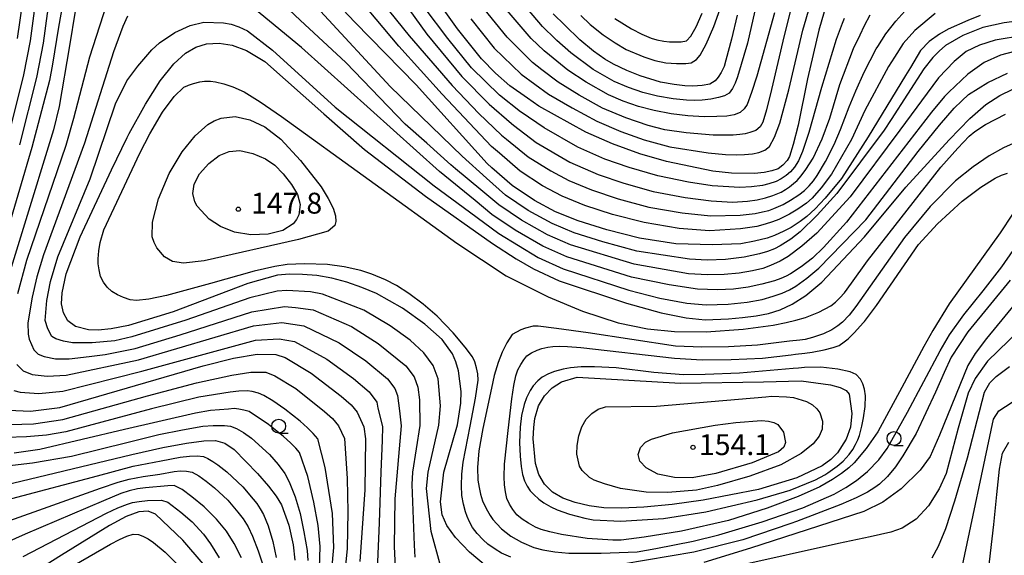
# Model space of a CAD drawing. Extents: x -4000 to -2000, y 102000 to 103500.
# Drawn here: x -2514 to -2337, y 102202 to 102298 of the extents above; entities that cross this region are included whole.
import ezdxf
from ezdxf.enums import TextEntityAlignment as Align

# ---------------------------------------------------------------- set-up
doc = ezdxf.new("R2010")
doc.units = 0
for name, color, linetype in [('6331000', 3, 'Continuous'), ('7101000', 2, 'Continuous'), ('7102000', 6, 'Continuous'), ('7312000', 1, 'Continuous')]:
    doc.layers.add(name, color=color, linetype=linetype)
doc.styles.add('PlotAnnotation', font='txt')

# ---------------------------------------------------------------- blocks, each defined once
blk = doc.blocks.new('633100')
at = {"layer": '6331000'}
blk.add_lwpolyline([(0, -0.5), (0.67, -0.5)], dxfattribs=at)
blk.add_circle((0, 0), 0.5, dxfattribs=at)
blk = doc.blocks.new('731200')
at = {"layer": '7312000'}
blk.add_circle((0, 0), 0.15, dxfattribs=at)

msp = doc.modelspace()

# ---------------------------------------------------------------- linework, layer by layer
at = {"layer": '7101000', "flags": 128}
for points in [[(-2369.83, 102299.66), (-2370.76, 102296.35), (-2372.8, 102287.65), (-2374.49, 102279.3), (-2375.37, 102275.83), (-2376.03, 102273.72), (-2376.49, 102273), (-2377.25, 102272.13), (-2378.1, 102271.49), (-2379.19, 102271.13), (-2380.6, 102270.86), (-2382.36, 102270.68), (-2386.46, 102270.69), (-2389.8, 102271.1), (-2398.16, 102272.8), (-2402.92, 102274.2), (-2407.83, 102275.96), (-2412.64, 102278.05), (-2421.07, 102282.72), (-2423.11, 102284.15), (-2426.29, 102286.38), (-2428.82, 102288.67), (-2431.36, 102291.23), (-2435.65, 102296.61), (-2440.75, 102303.8)], [(-2506.16, 102303.34), (-2507.3, 102296.92)], [(-2341.83, 102299.02), (-2344.01, 102298.11), (-2347.58, 102296.56), (-2349.14, 102295.66), (-2350.96, 102294.31), (-2352.52, 102292.75), (-2354.33, 102289.67), (-2355.19, 102288.21), (-2361.92, 102277.24), (-2366.72, 102269.76), (-2369.65, 102266.22), (-2371.44, 102264.32), (-2372.94, 102262.92), (-2374.16, 102262.02), (-2375.74, 102260.99), (-2377.06, 102260.29), (-2378.72, 102259.53), (-2380.08, 102259.06), (-2382.33, 102258.49), (-2384.8, 102258.04), (-2389.87, 102257.83), (-2396.44, 102258.03), (-2402.97, 102259.06), (-2408.84, 102260.52), (-2414, 102262.14), (-2418.09, 102263.8), (-2421.84, 102265.8), (-2425.83, 102268.5), (-2429.48, 102271.67), (-2430.35, 102272.43), (-2443.09, 102286.54), (-2454.08, 102297.82), (-2457.34, 102301.2)], [(-2385.45, 102299.05), (-2386.47, 102294.73), (-2387.46, 102290.96), (-2387.79, 102289.84), (-2388.32, 102288.8), (-2388.85, 102287.95), (-2389.38, 102287.3), (-2390.38, 102286.66), (-2391.7, 102286.43), (-2393.43, 102286.35), (-2394.86, 102286.4), (-2396.77, 102286.63), (-2399.18, 102287.06), (-2402.83, 102288.19), (-2405.27, 102289.11), (-2407.66, 102290.26), (-2409.21, 102291.17), (-2411.23, 102292.63), (-2413.72, 102294.62), (-2416.41, 102297.27), (-2418.49, 102299.32)], [(-2507.3, 102296.92), (-2508.35, 102290.27), (-2508.9, 102287.35), (-2512.09, 102275.33), (-2516.52, 102260.24)], [(-2494.95, 102277.1), (-2494.6, 102277.8), (-2491.67, 102283.11), (-2489.06, 102287.26), (-2486.61, 102290.36), (-2484.47, 102292.25), (-2482.62, 102293.34), (-2480.75, 102293.92), (-2478.46, 102294.04), (-2476.09, 102293.7), (-2473.57, 102292.75), (-2470.24, 102290.77), (-2459.66, 102281.38), (-2452.33, 102274.96), (-2441.42, 102266.58), (-2429.4, 102258.11), (-2425.12, 102255.34), (-2421.99, 102253.52), (-2417.38, 102251.38), (-2405.34, 102247.39), (-2399.07, 102245.63), (-2394.61, 102244.73), (-2391.16, 102244.41), (-2386.97, 102244.57), (-2384.48, 102244.81), (-2382.04, 102245.13), (-2379.83, 102245.55), (-2377.74, 102246.19), (-2375.56, 102247.21), (-2373.13, 102248.77), (-2370.25, 102251.14), (-2362.6, 102259.27), (-2355.13, 102268.17), (-2347.4, 102276.67), (-2343.67, 102280.53), (-2340.77, 102283.01), (-2338.28, 102284.64), (-2335.92, 102285.77)], [(-2504.24, 102243.2), (-2505.62, 102244.21), (-2506.42, 102245.66), (-2506.75, 102247.26), (-2506.66, 102249.25), (-2505.95, 102252.66), (-2503.43, 102259.27), (-2497.76, 102271.33), (-2494.95, 102277.1)], [(-2328.9, 102255.41), (-2340.69, 102241.03), (-2342.71, 102238.38), (-2344.03, 102236.22), (-2349.1, 102223.7), (-2350.81, 102219.88), (-2352.59, 102217.42), (-2356.01, 102214.07), (-2359.29, 102211.68), (-2362.71, 102210.02), (-2383.05, 102203.39), (-2391.43, 102200.83)], [(-2430.5, 102200.17), (-2433.52, 102202.7), (-2436.01, 102205.31), (-2437.57, 102207.5), (-2438.42, 102209.4), (-2438.71, 102211.72), (-2438.09, 102217.03), (-2435.65, 102225.57), (-2435.04, 102229.44), (-2434.97, 102231.51), (-2435.46, 102235.27), (-2435.95, 102236.87), (-2436.56, 102238.28), (-2438.42, 102240.84), (-2441.5, 102243.62), (-2445.51, 102246.48), (-2450.22, 102249.1), (-2452.81, 102250.21), (-2455.51, 102251.15), (-2458.24, 102251.86), (-2460.93, 102252.32), (-2463.49, 102252.54), (-2465.83, 102252.57), (-2467.96, 102252.39), (-2473.29, 102250.91), (-2486.69, 102245.82), (-2494.75, 102243.37), (-2497.82, 102242.75), (-2500.18, 102242.51), (-2501.92, 102242.58), (-2504.24, 102243.2)], [(-2516.3, 102228.19), (-2512.32, 102228.01), (-2507.06, 102228.66), (-2481.33, 102236.16), (-2475.86, 102237.53), (-2471.6, 102238.21), (-2468.25, 102238.16), (-2466.62, 102237.64), (-2461.91, 102234.8), (-2456.52, 102230.72), (-2454.77, 102229.12), (-2453.68, 102227.82), (-2452.5, 102225.21), (-2452.2, 102223.02), (-2452.28, 102213.87), (-2453.17, 102201.05)], [(-2366.94, 102232.24), (-2365.88, 102231.7), (-2365.35, 102231.05), (-2364.88, 102227.61), (-2365.08, 102225.12), (-2365.87, 102222.98), (-2367.41, 102220.55), (-2368.61, 102219.32), (-2370.2, 102218.18), (-2374.75, 102216.04), (-2381.59, 102213.97), (-2391.54, 102212.05), (-2397.14, 102211.28), (-2402.22, 102210.76), (-2406.24, 102210.57), (-2409.39, 102210.68), (-2412.04, 102211.03), (-2414.5, 102211.59), (-2416.73, 102212.4), (-2418.6, 102213.49), (-2420.03, 102214.91), (-2421.03, 102216.63), (-2421.67, 102218.63), (-2422.07, 102223.06), (-2421.98, 102225.06), (-2421.78, 102226.66), (-2421.09, 102228.99), (-2420.02, 102230.77), (-2418.64, 102232.2), (-2416.99, 102233.27), (-2414.17, 102234.08), (-2395.62, 102233.02), (-2380.74, 102233.25), (-2373.97, 102233.42), (-2368.69, 102232.75), (-2366.94, 102232.24)], [(-2518.6, 102214.37), (-2494.13, 102220.22), (-2488.58, 102221.48), (-2484.33, 102222.28), (-2481.23, 102222.69), (-2479.08, 102222.74), (-2477.43, 102222.28), (-2475.77, 102221.12), (-2471.54, 102216.83), (-2469.6, 102214.57), (-2468.2, 102212.76), (-2467.24, 102211.19), (-2465.97, 102207.57), (-2465.15, 102204.03), (-2464.89, 102201.28)], [(-2481.31, 102200.58), (-2484.95, 102204.84), (-2489.89, 102209.5), (-2491.22, 102210.05), (-2492.86, 102209.93), (-2495.12, 102209.08), (-2498.16, 102207.48), (-2506.73, 102202.19), (-2518.3, 102194.91)]]:
    msp.add_lwpolyline(points, dxfattribs=at)
at = {"layer": '7102000', "flags": 128}
for points in [[(-2503.96, 102318.5), (-2506.02, 102312.47), (-2507.13, 102308.98), (-2508.16, 102305.11), (-2509.36, 102299.39), (-2510.04, 102294.05), (-2511.22, 102287.86), (-2514.31, 102275.82)], [(-2463.92, 102298.17), (-2468.95, 102302.96), (-2475.29, 102310.72), (-2477.37, 102312.93), (-2481.04, 102315.47), (-2483.43, 102316.52), (-2485.47, 102316.76), (-2487.58, 102316.38), (-2490, 102315.13), (-2492.49, 102313.06), (-2494.53, 102310.57), (-2496.22, 102307.63), (-2498.1, 102302.88), (-2501.75, 102291.52), (-2504.58, 102280.53)], [(-2454.14, 102307.57), (-2444.34, 102295.37), (-2436.64, 102286.47), (-2431.8, 102281.41), (-2427.76, 102277.56), (-2426.85, 102276.82), (-2422.97, 102273.66), (-2418.9, 102271.11), (-2415.67, 102269.4), (-2411.59, 102267.7), (-2406.83, 102266.12), (-2401.33, 102264.64), (-2395.32, 102263.57), (-2390.24, 102263.06), (-2384.91, 102263.2), (-2382.21, 102263.49), (-2380.87, 102263.75), (-2379.75, 102264.04), (-2378.86, 102264.37), (-2377.2, 102265.1), (-2375.87, 102265.84), (-2374.37, 102266.8), (-2373.36, 102267.6), (-2372.52, 102268.46), (-2371.76, 102269.35), (-2371.09, 102270.27), (-2369.56, 102272.83), (-2368.02, 102275.86), (-2366.86, 102278.55), (-2365.31, 102282.64), (-2364.16, 102285.5), (-2362.64, 102288.83), (-2360.47, 102293.05), (-2360.21, 102293.46), (-2358.77, 102295.69), (-2356.98, 102298), (-2355.33, 102299.8)], [(-2447.33, 102304.28), (-2441.19, 102295.68), (-2434.88, 102288.05), (-2429.96, 102283.07), (-2425.99, 102279.61), (-2425.58, 102279.3), (-2421.55, 102276.24), (-2415.49, 102272.71), (-2410.39, 102270.47), (-2405.82, 102268.92), (-2400.51, 102267.43), (-2394.76, 102266.34), (-2390.09, 102265.74), (-2386.29, 102265.51), (-2383.59, 102265.67), (-2381.84, 102265.92), (-2380.33, 102266.26), (-2379.06, 102266.69), (-2377.54, 102267.33), (-2376.79, 102267.76), (-2376.06, 102268.26), (-2375.33, 102268.85), (-2374.69, 102269.42), (-2373.96, 102270.26), (-2373.12, 102271.36), (-2371.81, 102273.4), (-2370.16, 102276.85), (-2368.82, 102280.57), (-2366.99, 102286.64), (-2364.53, 102293.09), (-2363.38, 102295.51), (-2362.58, 102297.19), (-2361.55, 102299.11)], [(-2381.95, 102301.14), (-2383.56, 102294.05), (-2385.36, 102287.99), (-2385.79, 102286.86), (-2386.26, 102285.88), (-2386.88, 102285.06), (-2387.7, 102284.61), (-2388.79, 102284.26), (-2390.15, 102284), (-2391.71, 102283.82), (-2393.17, 102283.75), (-2394.53, 102283.79), (-2396.94, 102284.05), (-2399.72, 102284.53), (-2402.37, 102285.18), (-2404.98, 102286.07), (-2407.53, 102287.18), (-2411.27, 102289.33), (-2415.32, 102292.33), (-2417.8, 102294.54), (-2418.04, 102294.75), (-2420.42, 102297.06), (-2426.17, 102303.87)], [(-2413.52, 102299.03), (-2411.84, 102297.37), (-2409.53, 102295.56), (-2407.37, 102294.08), (-2405.36, 102292.93), (-2402.2, 102291.57), (-2400.25, 102290.95), (-2398.24, 102290.52), (-2396.32, 102290.37), (-2394.66, 102290.38), (-2393.73, 102290.5), (-2392.75, 102291.12), (-2392.07, 102291.87), (-2391.03, 102293.85), (-2389.65, 102297.06), (-2387.29, 102303.61)], [(-2516.53, 102276.32), (-2513.54, 102288.38), (-2512.35, 102294.46), (-2511.34, 102301.65)], [(-2335.64, 102292.55), (-2338.19, 102291.89), (-2341.08, 102290.57), (-2344.03, 102288.47), (-2347.43, 102285.22), (-2348.22, 102284.47), (-2350.54, 102281.63), (-2365.83, 102261.92), (-2369.95, 102257.39), (-2371.9, 102255.46), (-2373.97, 102253.89), (-2375.87, 102252.64), (-2376.63, 102252.23), (-2377.59, 102251.82), (-2378.74, 102251.4), (-2381.04, 102250.77), (-2383.45, 102250.26), (-2386.1, 102249.92), (-2388.99, 102249.75), (-2392.54, 102249.91), (-2397.68, 102250.68), (-2404.39, 102252.06), (-2416.03, 102255.68), (-2420.33, 102257.59), (-2425.29, 102260.48), (-2429.48, 102263.32), (-2432.49, 102265.78), (-2438.88, 102271.01), (-2463.65, 102293.24), (-2475.15, 102302.77)], [(-2349.88, 102299.38), (-2353.56, 102296.34), (-2355.61, 102293.97), (-2357.2, 102291.52), (-2358.3, 102289.84), (-2362.51, 102281.98), (-2364.92, 102276.77), (-2368.52, 102270.53), (-2370.35, 102268.08), (-2371.99, 102266.21), (-2372.97, 102265.34), (-2374.56, 102264.24), (-2376.02, 102263.36), (-2377.99, 102262.41), (-2379.08, 102261.95), (-2380.4, 102261.54), (-2381.93, 102261.16), (-2384.87, 102260.71), (-2390.39, 102260.38), (-2395.88, 102260.8), (-2402.15, 102261.85), (-2407.83, 102263.32), (-2412.8, 102264.92), (-2416.88, 102266.6), (-2420.37, 102268.45), (-2424.4, 102271.08), (-2428.13, 102274.31), (-2429.53, 102275.52), (-2438.4, 102284.88), (-2446.22, 102293.52), (-2453.09, 102301.7)], [(-2375.09, 102303.05), (-2377.02, 102295.42), (-2379.27, 102285.71), (-2380.2, 102282.06), (-2380.83, 102279.84), (-2381.33, 102279.02), (-2382.11, 102278.37), (-2383.18, 102277.99), (-2384.01, 102277.78), (-2384.99, 102277.64), (-2386.14, 102277.54), (-2389.76, 102277.56), (-2394.57, 102277.94), (-2398.45, 102278.5), (-2401.41, 102279.24), (-2405.45, 102280.63), (-2409.6, 102282.4), (-2413.82, 102284.72), (-2417.6, 102287.05), (-2420.49, 102289.27), (-2422.17, 102290.57), (-2426.73, 102295.09), (-2430.91, 102300.24)], [(-2378.75, 102299.5), (-2381.93, 102288.13), (-2382.88, 102285.16), (-2383.65, 102283.05), (-2384.18, 102282.26), (-2384.88, 102281.62), (-2386, 102281.16), (-2387.3, 102280.96), (-2389.1, 102280.86), (-2391.38, 102280.85), (-2394.33, 102280.99), (-2397.32, 102281.36), (-2400.35, 102281.96), (-2403.16, 102282.7), (-2405.9, 102283.64), (-2408.56, 102284.79), (-2412.54, 102287.02), (-2415.86, 102289.22), (-2419.15, 102291.89), (-2420.1, 102292.66), (-2422.43, 102294.88), (-2428.54, 102302.05)], [(-2514.67, 102294.87), (-2513.7, 102301.43)], [(-2366.22, 102298.45), (-2366.56, 102297.56), (-2367.65, 102294.72), (-2370.29, 102286.11), (-2372.57, 102278.01), (-2373.72, 102274.58), (-2374.46, 102272.91), (-2375.15, 102271.79), (-2375.85, 102270.94), (-2376.64, 102270.27), (-2377.54, 102269.7), (-2378.45, 102269.21), (-2379.73, 102268.77), (-2380.9, 102268.51), (-2382.84, 102268.26), (-2384.95, 102268.16), (-2389.95, 102268.42), (-2394.2, 102269.11), (-2399.69, 102270.22), (-2404.81, 102271.72), (-2409.18, 102273.25), (-2414.06, 102275.38), (-2420.12, 102278.82), (-2424.22, 102281.65), (-2424.33, 102281.74), (-2428.13, 102284.72), (-2433.12, 102289.64), (-2437.42, 102294.88), (-2441.64, 102300.47)], [(-2433.28, 102298.42), (-2429.05, 102293.16), (-2424.23, 102288.47), (-2421.8, 102286.69), (-2419.33, 102284.88), (-2415.09, 102282.42), (-2410.63, 102280.02), (-2406.33, 102278.19), (-2402.17, 102276.72), (-2397.56, 102275.46), (-2390.66, 102274.39), (-2387.55, 102274.08), (-2385.61, 102274.01), (-2384.13, 102274.08), (-2382.69, 102274.21), (-2381.55, 102274.45), (-2380.5, 102274.83), (-2379.63, 102275.49), (-2378.75, 102277.16), (-2377.76, 102279.71), (-2376.19, 102285.65), (-2373.67, 102296.36), (-2372.36, 102300.87)], [(-2494.92, 102298.88), (-2495.73, 102297.06), (-2497.43, 102292.47), (-2502.65, 102276.08), (-2510, 102256.06), (-2511.17, 102252.09), (-2512.02, 102248.45)], [(-2504.29, 102299.77), (-2505.35, 102293.59)], [(-2334.03, 102295.41), (-2339.1, 102294.6), (-2341.92, 102293.68), (-2344.34, 102292.55), (-2346.5, 102290.75), (-2349.3, 102287.84), (-2356.21, 102278.42), (-2365.17, 102266.47), (-2371.11, 102259.96), (-2373.85, 102257.59), (-2376.29, 102255.76), (-2377.7, 102254.91), (-2379.44, 102254.12), (-2380.82, 102253.63), (-2382.71, 102253.19), (-2385.11, 102252.79), (-2387.76, 102252.52), (-2390.79, 102252.46), (-2394.18, 102252.62), (-2403.92, 102254.39), (-2415.35, 102257.83), (-2419.5, 102259.63), (-2424.14, 102262.25), (-2428.26, 102265.05), (-2431.49, 102267.72), (-2436.02, 102271.46), (-2436.86, 102272.18), (-2441.19, 102276.11), (-2445.03, 102279.48), (-2455.68, 102290.56), (-2463.92, 102298.17)], [(-2378.76, 102257.15), (-2379.98, 102256.67), (-2381.42, 102256.21), (-2384.2, 102255.61), (-2387.53, 102255.21), (-2390.8, 102255.09), (-2394.03, 102255.26), (-2403.45, 102256.73), (-2409.56, 102258.36), (-2414.68, 102259.99), (-2418.67, 102261.67), (-2422.99, 102264.03), (-2427.05, 102266.77), (-2430.43, 102269.81), (-2434.81, 102273.75), (-2447.77, 102286.25), (-2460.28, 102299.79)], [(-2407.41, 102298.45), (-2404.41, 102296.64), (-2402.53, 102295.67), (-2400.86, 102294.95), (-2399.88, 102294.64), (-2398.62, 102294.4), (-2397.59, 102294.29), (-2396.49, 102294.27), (-2395.5, 102294.27), (-2394.55, 102294.43), (-2393.75, 102295.31), (-2392.81, 102296.97), (-2391.74, 102299.4)], [(-2438.63, 102200.08), (-2440.36, 102206.39), (-2441.22, 102214.1), (-2440.92, 102217.05), (-2439.02, 102225.5), (-2438.71, 102228.98), (-2439.11, 102233.78), (-2440.01, 102236.21), (-2441.69, 102238.5), (-2444.15, 102240.72), (-2447.72, 102243.33), (-2452.45, 102246.15), (-2459.91, 102249.02), (-2462.07, 102249.39), (-2466.29, 102249.68), (-2468.02, 102249.54), (-2472.95, 102248.37), (-2484.43, 102244.34), (-2494.15, 102241.32), (-2497.21, 102240.65), (-2501.26, 102240.29), (-2504.81, 102240.29), (-2506.37, 102240.54), (-2507.76, 102241.01), (-2508.51, 102241.4), (-2509.19, 102242.76), (-2509.7, 102244.28), (-2509.38, 102247.86), (-2508.73, 102251.25), (-2507.39, 102255.67), (-2501.61, 102269.72), (-2497.07, 102283.18), (-2495.02, 102287.28), (-2493.08, 102289.92), (-2490.56, 102292.85), (-2489.19, 102294.1), (-2486.41, 102295.95), (-2483.64, 102297.22), (-2481.19, 102297.82), (-2477.65, 102297.7), (-2476.31, 102297.44), (-2474.9, 102297), (-2473.39, 102296.25), (-2468.89, 102292.8), (-2457.65, 102282.58), (-2439.82, 102268.43), (-2433.51, 102263.78), (-2428.21, 102259.87), (-2421.16, 102255.56), (-2416.7, 102253.53), (-2404.87, 102249.72), (-2399.3, 102248.31), (-2394.47, 102247.36), (-2391.01, 102247.07), (-2387.05, 102247.2), (-2383.66, 102247.57), (-2380.96, 102248.04), (-2378.95, 102248.62), (-2377.37, 102249.18), (-2376.02, 102249.79), (-2374.91, 102250.44), (-2372.96, 102251.84), (-2370.75, 102253.65), (-2362.36, 102262.31), (-2352.97, 102274.59), (-2349.13, 102279.35), (-2346.5, 102282.38), (-2345.08, 102283.71), (-2343.88, 102284.82), (-2340.44, 102287.01), (-2336.92, 102288.66)], [(-2335.23, 102297.97), (-2337.5, 102297.68), (-2341.33, 102296.88), (-2344.92, 102295.4), (-2348.02, 102293.64), (-2349.2, 102292.63), (-2350.34, 102291.49), (-2351.93, 102289.43), (-2357.82, 102280.34), (-2359.03, 102278.44), (-2367.52, 102267.06), (-2371.09, 102263.15), (-2374.12, 102260.2), (-2375.78, 102258.88), (-2377.75, 102257.65), (-2378.76, 102257.15)], [(-2505.35, 102293.59), (-2507.15, 102282.69), (-2508.17, 102278.5), (-2519.16, 102243.05)], [(-2432.03, 102234.68), (-2432.23, 102235.78), (-2432.53, 102236.88), (-2432.96, 102237.77), (-2434.26, 102239.5), (-2436.42, 102242.07), (-2439.31, 102245.06), (-2441.84, 102247.21), (-2444.38, 102249.11), (-2446.63, 102250.55), (-2448.58, 102251.55), (-2451.03, 102252.6), (-2453.01, 102253.22), (-2456, 102253.89), (-2459, 102254.31), (-2463.11, 102254.43), (-2466.26, 102254.31), (-2468.46, 102253.94), (-2472.18, 102253.11), (-2480.03, 102250.93), (-2487.89, 102248.78), (-2491.09, 102248.1), (-2493.28, 102247.84), (-2494.45, 102248), (-2495.61, 102248.38), (-2496.71, 102248.86), (-2497.75, 102249.45), (-2498.55, 102250.25), (-2499.22, 102251.15), (-2499.75, 102252.15), (-2500.01, 102253.36), (-2500.15, 102254.42), (-2500.17, 102255.33), (-2500.05, 102256.76), (-2499.79, 102258.25), (-2499.14, 102260.54), (-2492.67, 102274.29), (-2490.88, 102277.77), (-2488.61, 102281.68), (-2486.55, 102284.49), (-2484.79, 102286.13), (-2484.08, 102286.44)], [(-2484.08, 102286.44), (-2483.95, 102286.5), (-2483.03, 102286.83), (-2481.92, 102287.12), (-2481.08, 102287.21), (-2480, 102287.21), (-2479.12, 102287.08), (-2477.64, 102286.73), (-2476.02, 102286.21), (-2473.99, 102285.3), (-2471.07, 102283.53), (-2467.24, 102280.88), (-2435.79, 102258.17), (-2426.91, 102252.26), (-2419.37, 102248.53), (-2413.24, 102245.94), (-2406.8, 102243.88), (-2401.56, 102242.79), (-2396.67, 102242.31), (-2390.98, 102242.25), (-2384.34, 102242.71), (-2378.96, 102243.44), (-2376.67, 102243.94), (-2374.91, 102244.33), (-2373.18, 102244.84), (-2370.77, 102245.79), (-2368.61, 102246.9), (-2367.81, 102247.56), (-2367, 102248.33), (-2366.17, 102249.24), (-2364.89, 102250.98), (-2362.03, 102255), (-2348.85, 102271.78), (-2345.82, 102275.21), (-2343.8, 102277.35), (-2342.77, 102278.18), (-2340.88, 102279.47), (-2337.27, 102281.29)], [(-2504.58, 102280.53), (-2505.96, 102275.67), (-2513.02, 102255.06), (-2514.65, 102249.05)], [(-2490.14, 102258.29), (-2490.46, 102259.27), (-2490.4, 102261.89), (-2489.34, 102266.09), (-2487.42, 102270.65), (-2485.07, 102274.51), (-2482.77, 102277.4), (-2480.49, 102279.43), (-2479.32, 102280.13), (-2478.12, 102280.61), (-2475.6, 102280.86), (-2472.96, 102280.31), (-2470.26, 102279.01), (-2467.4, 102276.79), (-2463.83, 102272.98), (-2460.16, 102268.25), (-2458.87, 102266.18), (-2458.01, 102264.44), (-2457.56, 102263.06), (-2457.48, 102262.04), (-2457.71, 102261.3), (-2458.88, 102260.29), (-2464.2, 102258.79), (-2481.12, 102255.01), (-2484.86, 102254.58), (-2486.83, 102254.85), (-2488.27, 102255.71), (-2489.62, 102257.34), (-2490.14, 102258.29)], [(-2335.35, 102276.27), (-2337.62, 102275.25), (-2340.21, 102273.82), (-2343.09, 102271.84), (-2346.26, 102269.33), (-2350.8, 102264.75), (-2355.37, 102259.19), (-2364.15, 102246.81), (-2365.36, 102245.22), (-2366.55, 102243.95), (-2367.34, 102243.3), (-2368.47, 102242.62), (-2369.96, 102241.89), (-2371.91, 102241.25), (-2373.25, 102240.88), (-2374.19, 102240.77), (-2376.02, 102240.56)], [(-2482.83, 102265.54), (-2483.19, 102267.08), (-2482.94, 102268.73), (-2482, 102270.57), (-2480.31, 102272.46), (-2478.46, 102273.89), (-2476.67, 102274.62), (-2474.72, 102274.75), (-2472.41, 102274.24), (-2470.12, 102273.28), (-2468.45, 102272.16), (-2466.96, 102270.6), (-2465.48, 102268.68), (-2464.41, 102266.86), (-2463.92, 102265.06), (-2464.14, 102263.25), (-2464.55, 102262.39), (-2465.17, 102261.61), (-2467.02, 102260.42), (-2469.63, 102259.78), (-2472.74, 102259.67), (-2475.71, 102260.15), (-2478.2, 102261.16), (-2480.27, 102262.48), (-2482.41, 102264.77), (-2482.83, 102265.54)], [(-2374.95, 102238.23), (-2373.3, 102238.43), (-2372, 102238.59), (-2369.85, 102239.01), (-2368.23, 102239.42), (-2367.13, 102239.81), (-2366.26, 102240.42), (-2365.54, 102240.98), (-2364.38, 102242.13), (-2362.8, 102243.84), (-2362.57, 102244.09), (-2360.43, 102246.98), (-2352.87, 102257.92), (-2349.49, 102261.64), (-2345.03, 102265.66), (-2341.67, 102268.17), (-2339.12, 102269.83), (-2337.96, 102270.38), (-2336.93, 102270.74)], [(-2336.02, 102263.33), (-2338.24, 102260), (-2347.4, 102247.29), (-2350.29, 102242.5), (-2351.9, 102239.62), (-2355.87, 102232.27), (-2360.16, 102224.31), (-2362.26, 102221.28), (-2364.41, 102218.74), (-2365.4, 102217.84), (-2366.7, 102216.83), (-2368.32, 102215.73), (-2370.58, 102214.44), (-2374.49, 102212.72), (-2380.06, 102210.59), (-2386.97, 102208.39), (-2395.46, 102206.49), (-2402.16, 102205.42), (-2406.26, 102204.88), (-2407.76, 102204.87), (-2412.4, 102205.14), (-2417.01, 102205.89), (-2419.07, 102206.35), (-2420.62, 102206.78), (-2421.67, 102207.19), (-2422.92, 102207.89), (-2424.03, 102208.64), (-2425, 102209.43), (-2425.71, 102210.33), (-2426.3, 102211.29), (-2426.78, 102212.31), (-2427.04, 102213.51), (-2427.2, 102214.81), (-2427.26, 102216.21), (-2427.21, 102218.48), (-2426.58, 102224.55), (-2425.93, 102230.2), (-2425.54, 102232.62), (-2425.16, 102234.36), (-2424.8, 102235.42), (-2424.28, 102236.4), (-2423.74, 102237.23), (-2423.18, 102237.92), (-2422.36, 102238.48), (-2421.33, 102238.97), (-2420.51, 102239.26), (-2419.43, 102239.49), (-2418.53, 102239.61), (-2417.37, 102239.66), (-2415.93, 102239.63), (-2413.51, 102239.45), (-2396.71, 102237.5), (-2391.72, 102237.19), (-2386.53, 102237.25), (-2380.87, 102237.52), (-2375.75, 102238.14), (-2374.95, 102238.23)], [(-2376.02, 102240.56), (-2381.79, 102239.87), (-2386.98, 102239.56), (-2391.81, 102239.49), (-2396.53, 102239.69), (-2412.21, 102242.07), (-2417.88, 102242.86), (-2421.17, 102243.24), (-2422.06, 102243.23), (-2423.45, 102242.9), (-2424.29, 102242.58), (-2425.09, 102242.2), (-2425.85, 102241.76), (-2426.8, 102240.28), (-2427.62, 102238.61), (-2428.33, 102236.74), (-2429.06, 102234.39), (-2429.55, 102232.13), (-2431.08, 102224.91), (-2431.82, 102220.87), (-2432.05, 102217.91), (-2431.98, 102215.65), (-2431.78, 102214.32), (-2431.52, 102213.08), (-2431.18, 102211.92), (-2430.51, 102210.51), (-2429.81, 102209.29), (-2429.32, 102208.59), (-2428.62, 102207.78), (-2427.73, 102206.86), (-2426.09, 102205.59), (-2424.16, 102204.47), (-2421.96, 102203.56), (-2420.32, 102203.12), (-2418.21, 102202.77), (-2415.65, 102202.5), (-2409.87, 102202.51), (-2403.42, 102202.79), (-2400.03, 102203.35), (-2393.36, 102204.66), (-2388.72, 102205.79), (-2380.96, 102208.12), (-2373.63, 102210.66), (-2368.03, 102213.08), (-2365.92, 102214.28), (-2364, 102215.59), (-2362.05, 102217.16), (-2360, 102219.28), (-2358.53, 102221.29), (-2354.87, 102227.8), (-2349.01, 102238.81), (-2347.3, 102241.71), (-2344.72, 102245.31), (-2341.27, 102249.61), (-2337.94, 102253.92), (-2334.39, 102259)], [(-2336.45, 102251.52), (-2344, 102242.26), (-2346.99, 102237.67), (-2348.3, 102234.95), (-2349.84, 102231.41), (-2353.33, 102223.98), (-2355.68, 102220.01), (-2357.04, 102217.99), (-2358.44, 102216.29), (-2359.87, 102214.9), (-2360.7, 102214.29), (-2362.06, 102213.46), (-2364.1, 102212.45), (-2366.83, 102211.27), (-2374.79, 102208.23), (-2375.81, 102207.87), (-2384.45, 102204.94), (-2393.25, 102202.71), (-2406, 102200.52)], [(-2326.97, 102250.07), (-2340.47, 102236.98), (-2342.71, 102233.84), (-2343.96, 102231.22)], [(-2512.02, 102248.45), (-2512.82, 102243.84), (-2512.75, 102241.85), (-2512.54, 102240.91), (-2511.74, 102239), (-2510.97, 102238.24), (-2509.89, 102237.8), (-2507.86, 102237.41), (-2505.37, 102237.38), (-2501.77, 102237.82), (-2498.9, 102238.15), (-2493.56, 102239.27), (-2485.48, 102241.69), (-2472.61, 102245.83), (-2466.74, 102246.79), (-2464.74, 102246.58), (-2461.59, 102246.17), (-2454.67, 102243.21), (-2449.92, 102240.17), (-2444.96, 102236.15), (-2443.45, 102234.15), (-2442.75, 102232.29), (-2442.46, 102230.03), (-2442.39, 102225.43), (-2443.75, 102217.08), (-2443.84, 102214.87)], [(-2514.8, 102236.4), (-2513.65, 102235.25), (-2512.03, 102234.6), (-2509.34, 102234.28), (-2505.93, 102234.47), (-2492.96, 102237.22), (-2472.28, 102243.29), (-2467.2, 102243.9), (-2463.27, 102243.33), (-2456.9, 102240.27), (-2452.12, 102237.02), (-2448.23, 102233.81), (-2446.9, 102232.08), (-2446.4, 102230.8), (-2446.05, 102228.07), (-2445.76, 102225.35), (-2446.9, 102212.29), (-2447.02, 102203.7), (-2446.39, 102189.82)], [(-2345.25, 102199.18), (-2339.43, 102226.58), (-2338.45, 102228.04), (-2316.57, 102242.28)], [(-2515.33, 102231.74), (-2514.16, 102231.39), (-2510.83, 102231.15), (-2506.49, 102231.57), (-2492.36, 102235.17), (-2471.94, 102240.75), (-2467.65, 102241.01), (-2464.94, 102240.49), (-2459.13, 102237.33), (-2454.32, 102233.87), (-2451.5, 102231.47), (-2450.14, 102229.63), (-2449.94, 102228.56), (-2449.13, 102225.28), (-2449.19, 102222.76), (-2449.42, 102217.13), (-2449.71, 102207.97), (-2450.4, 102192.61)], [(-2515.95, 102225.61), (-2511.77, 102225.72), (-2506.54, 102226.48), (-2491.29, 102230.75), (-2482.49, 102233.11), (-2476.17, 102234.48), (-2472.77, 102235.02), (-2470.07, 102234.98), (-2468.45, 102234.34), (-2464.68, 102232.07), (-2459.52, 102227.94), (-2458.13, 102226.66), (-2457.05, 102225.38), (-2455.92, 102223.08), (-2455.48, 102215.92), (-2455.32, 102209.91), (-2455.45, 102203.36), (-2456.93, 102188.84)], [(-2426.09, 102201.79), (-2427.78, 102202.54), (-2428.92, 102203.23), (-2430.21, 102204.14), (-2431.06, 102204.93), (-2432.12, 102206.05), (-2432.94, 102207.13), (-2433.49, 102208.15), (-2433.91, 102209.09), (-2434.21, 102209.92), (-2434.57, 102211.32), (-2434.85, 102212.86), (-2434.94, 102214.69), (-2434.86, 102216.69), (-2434.63, 102218.88), (-2433.41, 102225.32), (-2432.44, 102230.31), (-2431.94, 102233.58), (-2432.03, 102234.68)], [(-2411.27, 102208.49), (-2406.34, 102208.27), (-2398.69, 102208.76), (-2391.04, 102209.96), (-2381.84, 102212.09), (-2375.95, 102213.84), (-2371.37, 102215.67), (-2369.7, 102216.6), (-2369.16, 102216.93), (-2367.47, 102218.12), (-2366.42, 102219.03), (-2365.31, 102220.2), (-2364.66, 102221.14), (-2364.19, 102222.02), (-2363.8, 102222.86), (-2363.5, 102223.66), (-2363.03, 102225.3), (-2362.74, 102226.78), (-2362.48, 102228.85), (-2362.38, 102230.77), (-2362.58, 102231.93), (-2362.89, 102232.93), (-2363.31, 102233.77), (-2364.09, 102234.61), (-2365.17, 102235.04), (-2367.36, 102235.54), (-2370.42, 102235.88), (-2373.34, 102235.83), (-2374.41, 102235.74), (-2375.36, 102235.66), (-2385.04, 102234.85), (-2391.17, 102234.6), (-2395.1, 102234.54), (-2400.42, 102234.94), (-2407.15, 102235.8), (-2411.07, 102235.98), (-2413.48, 102235.93), (-2415.36, 102235.79), (-2416.7, 102235.54), (-2418.24, 102235.14), (-2419.31, 102234.71), (-2420.48, 102234.08), (-2421.24, 102233.46), (-2422.07, 102232.56), (-2422.62, 102231.69), (-2423.25, 102230.41), (-2423.69, 102229.17), (-2424.14, 102227.2), (-2424.39, 102225.14), (-2424.52, 102222.36), (-2424.4, 102219.91), (-2424.22, 102218.08), (-2423.97, 102216.62), (-2423.65, 102215.51), (-2423.15, 102214.55), (-2422.59, 102213.73), (-2421.98, 102213.06), (-2421.07, 102212.23), (-2420.15, 102211.58), (-2418.9, 102210.82), (-2417.76, 102210.29), (-2415.54, 102209.52), (-2412.8, 102208.79), (-2411.27, 102208.49)], [(-2350.45, 102201.7), (-2349.3, 102203.76), (-2348, 102206.94), (-2346.39, 102211.92), (-2344.1, 102219.64), (-2341.04, 102231.39), (-2340.08, 102233.1), (-2338.93, 102234.2), (-2336.56, 102236)], [(-2459.14, 102189.48), (-2457.87, 102203.52), (-2458.09, 102209.66), (-2459.4, 102217.88), (-2460.76, 102223.02), (-2461.55, 102223.97), (-2462.59, 102225.04), (-2463.9, 102226.23), (-2466.64, 102228.37), (-2468.84, 102229.87), (-2470.42, 102230.82), (-2471.38, 102231.21), (-2472.54, 102231.55), (-2473.44, 102231.63), (-2474.9, 102231.6), (-2476.49, 102231.43), (-2482.12, 102230.51), (-2490.61, 102228.43)], [(-2343.96, 102231.22), (-2345.76, 102224.93), (-2347.91, 102216.8), (-2349.16, 102214.06), (-2351.07, 102211.02), (-2353.33, 102208.61), (-2355.79, 102207), (-2357.87, 102206.29), (-2361.55, 102205.43), (-2367.26, 102204.28), (-2385.53, 102200.19), (-2394.39, 102197.52), (-2413.55, 102193.81)], [(-2376.57, 102230.58), (-2375.35, 102230.43), (-2373, 102229.75), (-2371.94, 102229.14), (-2371.14, 102228.44), (-2370.62, 102227.7), (-2370.14, 102226.18), (-2370.21, 102224.76), (-2370.71, 102223.51), (-2371.82, 102222.13), (-2373.93, 102220.42), (-2377.62, 102218.37), (-2383.16, 102216.31), (-2388.99, 102214.67), (-2392.76, 102213.84), (-2397.88, 102213.4), (-2401.76, 102213.49), (-2406.39, 102214.14), (-2409.26, 102214.96), (-2411.13, 102215.64), (-2411.96, 102216.12), (-2413.29, 102217.36), (-2413.77, 102218.13), (-2414.24, 102220.3), (-2414.18, 102221.85), (-2413.9, 102223.55), (-2413.36, 102225.18), (-2412.57, 102226.55), (-2411.56, 102227.61), (-2410.38, 102228.35), (-2409.07, 102228.78), (-2399.94, 102228.88), (-2380.3, 102230.6), (-2379.26, 102230.67), (-2376.57, 102230.58)], [(-2490.61, 102228.43), (-2506.01, 102224.3), (-2509.48, 102223.71), (-2513.05, 102223.38), (-2516.72, 102223.3)], [(-2474.9, 102228.39), (-2475.74, 102228.49), (-2476.8, 102228.38), (-2479.98, 102228.11), (-2482.68, 102227.67), (-2495.44, 102224.72), (-2510.67, 102221.12), (-2515.27, 102220.47)], [(-2460.56, 102196), (-2460.3, 102203.69), (-2460.68, 102207.5), (-2461.43, 102211.69), (-2462.55, 102216.27), (-2464.02, 102220.57), (-2464.69, 102221.38), (-2465.65, 102222.35), (-2466.89, 102223.47), (-2469.6, 102225.63), (-2473.05, 102227.92), (-2474.01, 102228.2), (-2474.9, 102228.39)], [(-2400.84, 102222.97), (-2397.05, 102224.12), (-2389.37, 102225.48), (-2385.68, 102225.98), (-2381.09, 102226.3), (-2379.82, 102226.2), (-2378.87, 102225.98), (-2378.15, 102225.61), (-2377.12, 102224.25), (-2376.77, 102222.41), (-2377.09, 102221.56), (-2378.02, 102220.71), (-2382.73, 102218.73), (-2389.25, 102216.83), (-2393.53, 102216.06), (-2396.72, 102216.13), (-2399.68, 102216.72), (-2401.8, 102217.81), (-2402.92, 102219.02), (-2403.2, 102220.2), (-2402.78, 102221.51), (-2401.89, 102222.42), (-2400.84, 102222.97)], [(-2517.58, 102218.1), (-2511.97, 102218.74), (-2504.97, 102219.94), (-2494.78, 102222.47), (-2489.26, 102223.8), (-2485.03, 102224.68), (-2481.37, 102225.3), (-2479.53, 102225.43), (-2478.55, 102225.46), (-2477.52, 102225.41), (-2476.44, 102225.29), (-2475.36, 102224.89), (-2474.1, 102224.19), (-2472.65, 102223.18), (-2469.41, 102220.24), (-2467.84, 102218.46), (-2466.66, 102216.83), (-2465.86, 102215.35), (-2464.81, 102212.64), (-2463.93, 102209.64), (-2463.24, 102206.34), (-2462.66, 102202.98), (-2462.55, 102201.23)], [(-2340.44, 102198.39), (-2339.37, 102207.67), (-2338.82, 102213.06), (-2338.32, 102217.57), (-2337.8, 102220.46), (-2336.66, 102222.43)], [(-2515.66, 102212.31), (-2500.29, 102216.39), (-2493.87, 102218.16), (-2488.84, 102219.08), (-2485.44, 102219.72), (-2483.79, 102219.94), (-2482.39, 102219.98), (-2481.25, 102219.84), (-2480.46, 102219.48), (-2479.61, 102219), (-2478.69, 102218.4), (-2477.1, 102217.11), (-2474.22, 102214.43), (-2472.33, 102212.23), (-2471.7, 102211.43), (-2471.09, 102210.5), (-2470.5, 102209.44), (-2469.67, 102207.44), (-2468.83, 102204.64), (-2468.21, 102201.74)], [(-2516.87, 102208.07), (-2499.76, 102214.17), (-2496.61, 102215.27), (-2494.62, 102215.83), (-2492.12, 102216.3), (-2489.11, 102216.69), (-2486.55, 102217.17), (-2485.42, 102217.27), (-2484.34, 102217.24), (-2483.31, 102217.08), (-2482.1, 102216.41), (-2480.76, 102215.46), (-2479.28, 102214.24), (-2476.9, 102212.03), (-2475.07, 102209.9), (-2474.12, 102208.71), (-2473.25, 102207.26), (-2472.47, 102205.56), (-2471.42, 102202.93), (-2470.66, 102200.61)], [(-2474.42, 102201.69), (-2475.75, 102204.26), (-2477.12, 102206.46), (-2478.93, 102208.65), (-2481.17, 102210.83), (-2483.33, 102212.66), (-2485.11, 102213.95), (-2486.51, 102214.69), (-2487.67, 102214.61), (-2491.69, 102214.27), (-2493.1, 102214.05), (-2494.58, 102213.69), (-2496.11, 102213.2), (-2499.22, 102211.94), (-2513.29, 102205.92), (-2519.76, 102203.05), (-2523.71, 102201.65)], [(-2443.84, 102214.87), (-2443.44, 102203.95), (-2443.29, 102201.81)], [(-2513.67, 102201.91), (-2498.69, 102209.71), (-2496.64, 102210.66), (-2494.93, 102211.34), (-2494.01, 102211.6), (-2492.81, 102211.81), (-2491.34, 102211.97), (-2488.78, 102212.06), (-2487.67, 102211.67), (-2485.33, 102209.9), (-2483.29, 102208.13), (-2481.29, 102205.93), (-2479.98, 102204.18), (-2478.44, 102201.68)], [(-2507.19, 102198.82), (-2497.99, 102204.15), (-2496.37, 102205), (-2495.01, 102205.58), (-2493.91, 102205.91), (-2492.95, 102205.9), (-2492.13, 102205.58), (-2491.21, 102205.1), (-2490.21, 102204.45), (-2488.14, 102202.73), (-2486.1, 102200.68)]]:
    msp.add_lwpolyline(points, dxfattribs=at)

# ---------------------------------------------------------------- block references
at = {"layer": '6331000', "xscale": 2.5, "yscale": 2.5, "zscale": 2.5}
for p in [(-2467.76, 102225.31), (-2357.29, 102223.09)]:
    msp.add_blockref('633100', p, dxfattribs=at)
at = {"layer": '7312000', "xscale": 2.5, "yscale": 2.5, "zscale": 2.5}
for p in [(-2475.02, 102264.24, 147.8), (-2393.37, 102221.52, 154.1)]:
    msp.add_blockref('731200', p, dxfattribs=at)

# ---------------------------------------------------------------- texts
at = {"layer": '7312000', "style": 'PlotAnnotation'}
for s, p in [('147.8', (-2466.34, 102264.84)), ('154.1', (-2385.92, 102221.51))]:
    msp.add_text(s, height=3.75, dxfattribs=at).set_placement(p, align=Align.MIDDLE)

doc.saveas('drawing.dxf')
